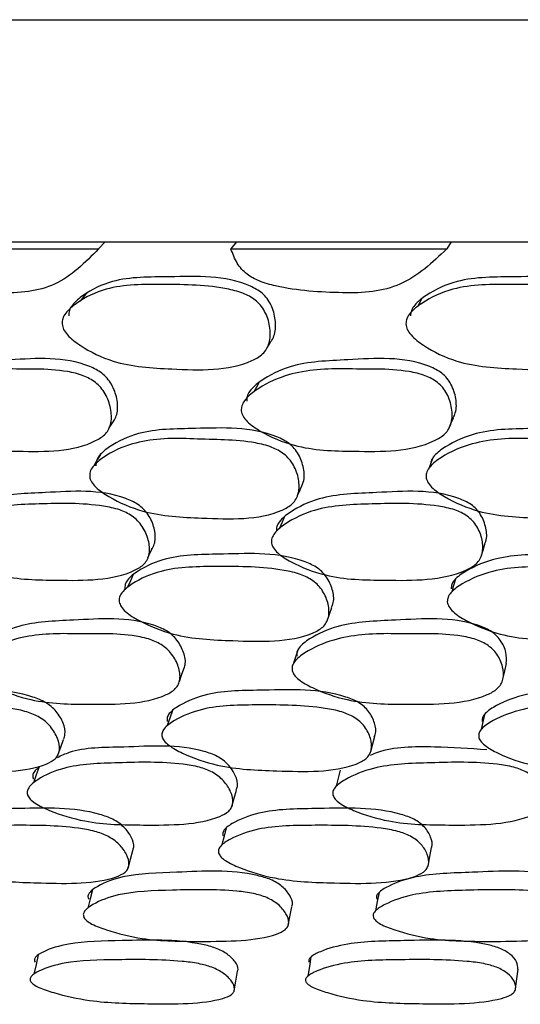
# Model space of a CAD drawing. Units: millimetres. Extents: x 56 to 1355, y 174 to 1457.
# Drawn here: x 937 to 942, y 267 to 276 of the extents above; entities that cross this region are included whole.
import ezdxf

# ---------------------------------------------------------------- set-up
doc = ezdxf.new("R2010")
doc.units = ezdxf.units.MM

msp = doc.modelspace()

# ---------------------------------------------------------------- linework, layer by layer
at = {"color": 7, "linetype": 'Continuous', "lineweight": 25}
for p, q in [((917.5483, 275.6476), (977.0483, 275.6476)), ((936.2231, 273.6476), (938.0898, 273.6476)), ((938.0898, 273.6476), (938.0311, 273.5842)), ((938.0898, 273.6476), (939.2734, 273.6476)), ((939.2734, 273.6476), (939.2222, 273.5842)), ((939.2734, 273.6476), (941.2024, 273.6476)), ((941.2024, 273.6476), (941.1635, 273.5842)), ((941.2024, 273.6476), (942.4177, 273.6476)), ((936.1525, 273.5842), (938.0311, 273.5842)), ((939.2222, 273.5842), (941.1635, 273.5842)), ((941.504, 269.3962), (941.4732, 269.2597)), ((937.6649, 269.0297), (937.6657, 269.0319)), ((940.9977, 268.0397), (940.9984, 268.0438)), ((939.7378, 267.4984), (939.7709, 267.665))]:
    msp.add_line(p, q, dxfattribs=at)
at = {"color": 7, "linetype": 'Continuous', "lineweight": 25, "flags": 128}
for points in [[(937.923, 273.1866), (937.8937, 273.1511), (937.8644, 273.1156)], [(940.9408, 273.1399), (940.921, 273.104), (940.9012, 273.0681)], [(939.5472, 272.696), (939.5496, 272.6998), (939.5738, 272.7394)], [(939.4764, 272.3845), (939.4525, 272.3421), (939.4286, 272.2997)], [(941.1861, 271.974), (941.2047, 272.0195), (941.2234, 272.0649)], [(938.126, 271.9723), (938.1276, 271.975), (938.1557, 272.0208)], [(938.0471, 271.7342), (938.0193, 271.6862), (937.9914, 271.6382)], [(941.039, 271.7056), (941.0202, 271.6573), (941.0014, 271.6091)], [(939.8224, 271.3662), (939.8448, 271.4171), (939.8673, 271.468)], [(939.7052, 271.1772), (939.6828, 271.1244), (939.6605, 271.0715)], [(938.4749, 270.8049), (938.4876, 270.8324), (938.5134, 270.8879)], [(941.4735, 270.8183), (941.4905, 270.8735), (941.5075, 270.9286)], [(938.3435, 270.6551), (938.3178, 270.5978), (938.2921, 270.5405)], [(941.2428, 270.6136), (941.2255, 270.5559), (941.2081, 270.4982)], [(940.0885, 270.2387), (940.109, 270.2988), (940.1295, 270.3589)], [(939.8277, 269.9832), (939.8069, 269.9201), (939.7862, 269.857)], [(938.7581, 269.6916), (938.7816, 269.7566), (938.8052, 269.8217)], [(941.6709, 269.7238), (941.6864, 269.7885), (941.702, 269.8532)], [(938.6951, 269.4308), (938.6722, 269.3629), (938.6492, 269.295)], [(940.4795, 269.0607), (940.4974, 269.1308), (940.5153, 269.2008)], [(937.6682, 269.039), (937.6901, 269.1), (937.7154, 269.1704)], [(937.4955, 268.9248), (937.4704, 268.8526), (937.4453, 268.7804)], [(940.2062, 268.8937), (940.1881, 268.8212), (940.17, 268.7486)], [(939.2308, 268.5669), (939.2511, 268.6411), (939.2714, 268.7153)], [(939.1802, 268.3757), (939.1606, 268.2987), (939.141, 268.2217)], [(938.2973, 268.0134), (938.3186, 268.0924), (938.3398, 268.1713)], [(940.9988, 268.0457), (941.0126, 268.1184), (941.0276, 268.1971)], [(937.9752, 267.8169), (937.9544, 267.7351), (937.9335, 267.6533)], [(940.5543, 267.7931), (940.5392, 267.711), (940.5241, 267.629)], [(937.488, 267.2325), (937.4684, 267.1457), (937.4488, 267.0588)], [(939.9424, 267.2137), (939.9278, 267.1266), (939.9131, 267.0396)], [(939.2513, 266.9072), (939.2669, 266.9955), (939.2825, 267.0838)], [(941.7836, 266.927), (941.7944, 267.0151), (941.8051, 267.1032)]]:
    msp.add_lwpolyline(points, dxfattribs=at)
at = {"color": 7, "linetype": 'Continuous', "lineweight": 25}
for points, knots in [([(938.0311, 273.5842), (937.9101, 273.4617), (937.732, 273.2813), (937.3982, 273.19), (937.0318, 273.1879), (936.6975, 273.2101), (936.4169, 273.2879), (936.3144, 273.3435), (936.2504, 273.4023), (936.1958, 273.4766), (936.1701, 273.5405), (936.1525, 273.5842)], [0, 0, 0, 0, 0.246567, 0.363075, 0.48583, 0.756497, 0.824273, 0.87978, 0.908771, 0.937496, 1, 1, 1, 1]), ([(941.1635, 273.5842), (941.0341, 273.4617), (940.8435, 273.2813), (940.4953, 273.19), (940.1168, 273.1879), (939.7718, 273.2101), (939.4843, 273.2879), (939.3805, 273.3435), (939.3165, 273.4023), (939.2629, 273.4766), (939.2387, 273.5405), (939.2222, 273.5842)], [0, 0, 0, 0, 0.246567, 0.363075, 0.48583, 0.756497, 0.824273, 0.87978, 0.908771, 0.937496, 1, 1, 1, 1]), ([(939.5722, 272.7406), (939.5787, 272.748), (939.5977, 272.7698), (939.624, 272.8378), (939.6277, 272.9478), (939.5968, 273.0593), (939.5492, 273.1382), (939.4905, 273.2012), (939.2098, 273.3561), (938.7333, 273.3258), (938.2139, 273.3376), (937.9301, 273.2021), (937.8081, 273.102), (937.7655, 273.0355), (937.7632, 273.0001), (937.7622, 272.9841)], [0, 0, 0, 0, 0.0130527, 0.0385674, 0.0953613, 0.1532872, 0.1801891, 0.2062265, 0.2549926, 0.5530417, 0.7686242, 0.8963708, 0.9544978, 0.9793336, 1, 1, 1, 1]), ([(942.7177, 272.7897), (942.7223, 272.7984), (942.7473, 272.8457), (942.7498, 272.9487), (942.725, 273.0592), (942.6795, 273.1382), (942.6222, 273.2011), (942.3413, 273.3562), (941.8514, 273.3258), (941.3179, 273.3376), (941.0199, 273.2021), (940.8896, 273.102), (940.8427, 273.0355), (940.8388, 273.0001), (940.837, 272.9841)], [0, 0, 0, 0, 0.013095, 0.071394, 0.130855, 0.158469, 0.185196, 0.235255, 0.5412, 0.762494, 0.893625, 0.953292, 0.978786, 1, 1, 1, 1]), ([(937.7023, 272.9092), (937.7033, 272.9255), (937.7055, 272.9614), (937.7481, 273.029), (937.8708, 273.131), (938.1554, 273.2676), (938.636, 273.2651), (939.0566, 273.2618), (939.3404, 273.1886), (939.4412, 273.1297), (939.5004, 273.0659), (939.5483, 272.9856), (939.5792, 272.8726), (939.5769, 272.7597), (939.5448, 272.6835), (939.4974, 272.6239), (939.2392, 272.4811), (938.7561, 272.501), (938.2268, 272.5278), (937.9124, 272.6777), (937.7686, 272.7867), (937.714, 272.8569), (937.706, 272.8928), (937.7023, 272.9092)], [0, 0, 0, 0, 0.011499, 0.025283, 0.057444, 0.127944, 0.24671, 0.378887, 0.41163, 0.438587, 0.453021, 0.467972, 0.500216, 0.53183, 0.546006, 0.560024, 0.586975, 0.752859, 0.871805, 0.943294, 0.975054, 0.988579, 1, 1, 1, 1]), ([(940.7964, 272.9092), (940.7982, 272.9255), (940.8021, 272.9614), (940.8491, 273.029), (940.98, 273.131), (941.2789, 273.2676), (941.773, 273.2651), (942.2043, 273.2618), (942.492, 273.1886), (942.5926, 273.1297), (942.6505, 273.0659), (942.6961, 272.9856), (942.7226, 272.8726), (942.715, 272.7597), (942.6785, 272.6835), (942.6271, 272.6239), (942.3557, 272.4811), (941.8612, 272.501), (941.3184, 272.5278), (941.002, 272.6777), (940.859, 272.7867), (940.8061, 272.8569), (940.7994, 272.8928), (940.7964, 272.9092)], [0, 0, 0, 0, 0.011499, 0.025283, 0.057444, 0.127944, 0.24671, 0.378887, 0.41163, 0.438587, 0.453021, 0.467972, 0.500216, 0.53183, 0.546006, 0.560024, 0.586975, 0.752859, 0.871805, 0.943294, 0.975054, 0.988579, 1, 1, 1, 1]), ([(938.1547, 272.0214), (938.1637, 272.033), (938.1841, 272.0591), (938.2069, 272.1311), (938.2014, 272.2389), (938.1628, 272.3466), (938.1101, 272.4219), (938.0476, 272.4815), (937.7611, 272.6241), (937.2962, 272.5844), (936.7896, 272.5704), (936.5221, 272.4289), (936.4086, 272.328), (936.3747, 272.2611), (936.3758, 272.2293), (936.3762, 272.2147)], [0, 0, 0, 0, 0.020418, 0.04585, 0.102458, 0.159856, 0.186468, 0.212322, 0.260847, 0.556318, 0.770298, 0.897537, 0.958329, 0.98081, 1, 1, 1, 1]), ([(941.2224, 272.0652), (941.2292, 272.0798), (941.2538, 272.1326), (941.2507, 272.2394), (941.218, 272.3466), (941.1676, 272.4219), (941.1064, 272.4815), (940.8186, 272.6242), (940.3368, 272.5844), (939.8118, 272.5704), (939.527, 272.4289), (939.4037, 272.328), (939.3647, 272.2611), (939.364, 272.2293), (939.3637, 272.2147)], [0, 0, 0, 0, 0.022211, 0.080221, 0.139041, 0.166312, 0.192807, 0.242534, 0.545325, 0.764607, 0.894998, 0.957297, 0.980335, 1, 1, 1, 1]), ([(936.309, 272.1265), (936.3087, 272.1426), (936.3081, 272.1765), (936.3439, 272.2433), (936.4562, 272.3457), (936.7235, 272.4846), (937.0046, 272.509), (937.3685, 272.501), (937.6087, 272.5157), (937.8869, 272.4521), (937.9902, 272.3976), (938.0532, 272.3373), (938.1064, 272.2606), (938.1452, 272.1514), (938.1512, 272.0416), (938.1267, 271.9657), (938.0852, 271.9057), (937.846, 271.7572), (937.3718, 271.7616), (936.8527, 271.7737), (936.5345, 271.9093), (936.3829, 272.0101), (936.3317, 272.0701), (936.3145, 272.1031), (936.3108, 272.1189), (936.309, 272.1265)], [0, 0, 0, 0, 0.011641, 0.024558, 0.057231, 0.128032, 0.246869, 0.250261, 0.378837, 0.411677, 0.438706, 0.45315, 0.468054, 0.500258, 0.531921, 0.546179, 0.560335, 0.587329, 0.75273, 0.87177, 0.943404, 0.97514, 0.988607, 0.994468, 1, 1, 1, 1]), ([(939.3149, 272.1265), (939.3155, 272.1426), (939.3168, 272.1765), (939.3577, 272.2433), (939.4798, 272.3457), (939.7643, 272.4846), (940.0565, 272.509), (940.4322, 272.501), (940.6809, 272.5157), (940.9643, 272.4521), (941.068, 272.3976), (941.1297, 272.3373), (941.1803, 272.2606), (941.2143, 272.1514), (941.2143, 272.0416), (941.1847, 271.9657), (941.1384, 271.9057), (940.8832, 271.7572), (940.394, 271.7616), (939.8577, 271.7737), (939.5361, 271.9093), (939.3848, 272.0101), (939.3352, 272.0701), (939.3193, 272.1031), (939.3163, 272.1189), (939.3149, 272.1265)], [0, 0, 0, 0, 0.011641, 0.024558, 0.057231, 0.128032, 0.246869, 0.250261, 0.378837, 0.411677, 0.438706, 0.45315, 0.468054, 0.500258, 0.531921, 0.546179, 0.560335, 0.587329, 0.75273, 0.87177, 0.943404, 0.97514, 0.988607, 0.994468, 1, 1, 1, 1]), ([(939.8658, 271.4685), (939.8683, 271.4743), (939.887, 271.5171), (939.8795, 271.6118), (939.8459, 271.7158), (939.7942, 271.7896), (939.7323, 271.8482), (939.4437, 271.9915), (938.9669, 271.9643), (938.4461, 271.9665), (938.1672, 271.8374), (938.0484, 271.7429), (938.0082, 271.6803), (938.0076, 271.6472), (938.0073, 271.6322)], [0, 0, 0, 0, 0.009352, 0.068142, 0.127675, 0.155187, 0.182014, 0.232378, 0.539546, 0.761565, 0.893565, 0.953438, 0.978904, 1, 1, 1, 1]), ([(942.9239, 271.5129), (942.9287, 271.5452), (942.9397, 271.6192), (942.908, 271.716), (942.8605, 271.7896), (942.8005, 271.8482), (942.5139, 271.9915), (942.0231, 271.9643), (941.4881, 271.9665), (941.1931, 271.8374), (941.0648, 271.7429), (941.0194, 271.6803), (941.0166, 271.6472), (941.0154, 271.6322)], [0, 0, 0, 0, 0.04722, 0.10809, 0.136219, 0.163648, 0.215144, 0.529208, 0.756211, 0.891175, 0.952392, 0.97843, 1, 1, 1, 1]), ([(937.9512, 271.534), (937.9514, 271.5493), (937.952, 271.5829), (937.9922, 271.6465), (938.1116, 271.743), (938.3909, 271.8706), (938.6753, 271.885), (938.8521, 271.8769), (938.8529, 271.8768), (938.8559, 271.8767), (938.8675, 271.8761), (939.0631, 271.8661), (939.3066, 271.8739), (939.5823, 271.808), (939.6862, 271.7535), (939.7487, 271.6941), (939.8006, 271.6191), (939.8364, 271.5127), (939.8386, 271.4065), (939.8107, 271.3338), (939.7658, 271.2769), (939.5137, 271.1401), (939.0276, 271.1601), (938.4962, 271.1817), (938.175, 271.3191), (938.0229, 271.4197), (937.9724, 271.4789), (937.956, 271.5112), (937.9527, 271.5265), (937.9512, 271.534)], [0, 0, 0, 0, 0.0114, 0.025124, 0.05729, 0.128025, 0.246784, 0.246802, 0.246947, 0.247346, 0.248855, 0.25471, 0.3789, 0.411799, 0.438827, 0.453267, 0.468111, 0.500292, 0.531951, 0.546184, 0.560292, 0.587201, 0.75281, 0.871725, 0.943346, 0.975133, 0.988611, 0.994471, 1, 1, 1, 1]), ([(940.9774, 271.534), (940.9787, 271.5493), (940.9814, 271.5829), (941.0268, 271.6465), (941.1559, 271.743), (941.4512, 271.8706), (941.7444, 271.885), (941.9254, 271.8769), (941.9262, 271.8768), (941.9294, 271.8767), (941.9412, 271.8761), (942.1414, 271.8661), (942.3916, 271.8739), (942.67, 271.808), (942.7732, 271.7535), (942.8335, 271.6941), (942.882, 271.6191), (942.912, 271.5127), (942.9074, 271.4065), (942.8741, 271.3338), (942.8244, 271.2769), (942.5571, 271.1401), (942.0601, 271.1601), (941.5153, 271.1817), (941.194, 271.3191), (941.0439, 271.4197), (940.9957, 271.4789), (940.9809, 271.5112), (940.9786, 271.5265), (940.9774, 271.534)], [0, 0, 0, 0, 0.0113998, 0.0251245, 0.0572904, 0.1280253, 0.2467839, 0.2468024, 0.2469467, 0.2473461, 0.2488546, 0.2547102, 0.3789002, 0.4117994, 0.4388269, 0.4532665, 0.4681113, 0.5002919, 0.5319505, 0.5461842, 0.5602916, 0.5872012, 0.7528105, 0.8717246, 0.9433457, 0.9751329, 0.9886107, 0.9944715, 1, 1, 1, 1]), ([(938.5076, 270.8829), (938.5128, 270.8896), (938.5287, 270.9099), (938.5463, 270.9725), (938.537, 271.0729), (938.4937, 271.1736), (938.4377, 271.2437), (938.3725, 271.2988), (938.0794, 271.4293), (937.6174, 271.3887), (937.1096, 271.3784), (936.8472, 271.2458), (936.7373, 271.1514), (936.7058, 271.0888), (936.7081, 271.059), (936.7092, 271.0453)], [0, 0, 0, 0, 0.0126525, 0.0381937, 0.0950995, 0.1529191, 0.1796565, 0.2056952, 0.2545529, 0.5528066, 0.7684094, 0.8966496, 0.9580243, 0.9806836, 1, 1, 1, 1]), ([(941.5052, 270.9279), (941.5089, 270.936), (941.5288, 270.9798), (941.521, 271.0737), (941.4856, 271.1736), (941.4326, 271.2437), (941.3694, 271.2988), (941.0765, 271.4293), (940.5972, 271.3887), (940.0713, 271.3784), (939.79, 271.2458), (939.6692, 271.1514), (939.632, 271.0888), (939.6321, 271.059), (939.6322, 271.0453)], [0, 0, 0, 0, 0.013104, 0.071494, 0.130822, 0.158257, 0.184975, 0.235107, 0.541141, 0.762368, 0.893954, 0.956929, 0.98018, 1, 1, 1, 1]), ([(936.6467, 270.9371), (936.6457, 270.9443), (936.6434, 270.9595), (936.6484, 270.9898), (936.6761, 271.0465), (936.7867, 271.1418), (937.0476, 271.2747), (937.5162, 271.2921), (937.9277, 271.301), (938.2135, 271.2445), (938.3194, 271.1946), (938.385, 271.1388), (938.4416, 271.0674), (938.485, 270.9654), (938.4955, 270.8627), (938.4736, 270.792), (938.4341, 270.7361), (938.1987, 270.598), (937.7247, 270.6019), (937.2052, 270.6093), (936.8814, 270.7346), (936.7254, 270.8284), (936.6717, 270.8844), (936.6532, 270.9151), (936.6488, 270.9299), (936.6467, 270.9371)], [0, 0, 0, 0, 0.005636, 0.011689, 0.024609, 0.057319, 0.128094, 0.246849, 0.378899, 0.411806, 0.438795, 0.453222, 0.468074, 0.500255, 0.531859, 0.546046, 0.560155, 0.587119, 0.752833, 0.871766, 0.943417, 0.975165, 0.988621, 0.994476, 1, 1, 1, 1]), ([(939.587, 270.9371), (939.5864, 270.9443), (939.5852, 270.9595), (939.5926, 270.9898), (939.6256, 271.0465), (939.7472, 271.1418), (940.0269, 271.2747), (940.5127, 271.2921), (940.9379, 271.301), (941.2286, 271.2445), (941.3341, 271.1946), (941.3978, 271.1388), (941.451, 271.0674), (941.4883, 270.9654), (941.4915, 270.8627), (941.4638, 270.792), (941.4188, 270.7361), (941.1658, 270.598), (940.6772, 270.6019), (940.1405, 270.6093), (939.8149, 270.7346), (939.6604, 270.8284), (939.6089, 270.8844), (939.592, 270.9151), (939.5886, 270.9299), (939.587, 270.9371)], [0, 0, 0, 0, 0.005636, 0.011689, 0.024609, 0.057319, 0.128094, 0.246849, 0.378899, 0.411806, 0.438795, 0.453222, 0.468074, 0.500255, 0.531859, 0.546046, 0.560155, 0.587119, 0.752833, 0.871766, 0.943417, 0.975165, 0.988621, 0.994476, 1, 1, 1, 1]), ([(940.1279, 270.3595), (940.1322, 270.3691), (940.1521, 270.4128), (940.1431, 270.5052), (940.1059, 270.6023), (940.0522, 270.6712), (939.9886, 270.7259), (939.6959, 270.86), (939.2191, 270.8342), (938.6971, 270.8364), (938.4206, 270.7149), (938.3029, 270.6266), (938.2674, 270.567), (938.2682, 270.5383), (938.2685, 270.5251)], [0, 0, 0, 0, 0.016396, 0.074761, 0.133904, 0.16128, 0.187931, 0.237925, 0.542727, 0.763232, 0.894233, 0.956976, 0.980185, 1, 1, 1, 1]), ([(943.1146, 270.4057), (943.1193, 270.4383), (943.1296, 270.5097), (943.0957, 270.6025), (943.0469, 270.6711), (942.986, 270.7259), (942.697, 270.8599), (942.2061, 270.8342), (941.6699, 270.8364), (941.3758, 270.7149), (941.2474, 270.6266), (941.2059, 270.567), (941.2044, 270.5383), (941.2037, 270.5251)], [0, 0, 0, 0, 0.05101, 0.111671, 0.13975, 0.167085, 0.218363, 0.530988, 0.757154, 0.891518, 0.955871, 0.979676, 1, 1, 1, 1]), ([(938.2165, 270.4078), (938.2164, 270.4224), (938.2161, 270.453), (938.2535, 270.5124), (938.3699, 270.6018), (938.6463, 270.7234), (939.1278, 270.7288), (939.5509, 270.7259), (939.8407, 270.663), (939.9461, 270.6119), (940.0103, 270.5564), (940.0642, 270.4863), (940.1032, 270.3873), (940.1084, 270.2885), (940.0826, 270.2209), (940.0395, 270.168), (939.7918, 270.04), (939.3046, 270.0563), (938.7723, 270.0776), (938.4454, 270.2066), (938.2925, 270.3011), (938.2323, 270.3622), (938.2215, 270.3935), (938.2165, 270.4078)], [0, 0, 0, 0, 0.0116707, 0.0246088, 0.0573099, 0.1280146, 0.2468097, 0.3788683, 0.4117379, 0.4387622, 0.4532118, 0.4680933, 0.5003, 0.5319646, 0.5462059, 0.5603278, 0.5872721, 0.7528355, 0.8717802, 0.9433482, 0.9751315, 0.9886303, 1, 1, 1, 1]), ([(941.1686, 270.4078), (941.1696, 270.4224), (941.1718, 270.453), (941.2153, 270.5124), (941.3424, 270.6018), (941.6363, 270.7234), (942.1315, 270.7288), (942.5651, 270.7259), (942.857, 270.663), (942.961, 270.6119), (943.0223, 270.5564), (943.0719, 270.4863), (943.1038, 270.3873), (943.101, 270.2885), (943.069, 270.2209), (943.0203, 270.168), (942.7559, 270.04), (942.2579, 270.0563), (941.7128, 270.0776), (941.3875, 270.2066), (941.238, 270.3011), (941.181, 270.3622), (941.1725, 270.3935), (941.1686, 270.4078)], [0, 0, 0, 0, 0.011671, 0.024609, 0.05731, 0.128015, 0.24681, 0.378868, 0.411738, 0.438762, 0.453212, 0.468093, 0.5003, 0.531965, 0.546206, 0.560328, 0.587272, 0.752835, 0.87178, 0.943348, 0.975132, 0.98863, 1, 1, 1, 1]), ([(938.8035, 269.8221), (938.8057, 269.8286), (938.8191, 269.8683), (938.8005, 269.9536), (938.755, 270.0455), (938.6958, 270.1099), (938.6283, 270.1606), (938.3294, 270.2803), (937.8677, 270.2419), (937.3605, 270.2283), (937.1046, 270.1044), (936.9996, 270.0167), (936.9715, 269.9589), (936.9753, 269.9315), (936.9771, 269.9189)], [0, 0, 0, 0, 0.011464, 0.070214, 0.129595, 0.157046, 0.183789, 0.233999, 0.54047, 0.762065, 0.89377, 0.956783, 0.980094, 1, 1, 1, 1]), ([(941.6996, 269.8531), (941.7012, 269.8861), (941.7047, 269.9562), (941.6624, 270.0457), (941.608, 270.1099), (941.5429, 270.1606), (941.246, 270.2802), (940.7661, 270.2419), (940.2403, 270.2283), (939.9638, 270.1044), (939.8468, 270.0167), (939.812, 269.9589), (939.8134, 269.9315), (939.814, 269.9189)], [0, 0, 0, 0, 0.053653, 0.114092, 0.142032, 0.16925, 0.220355, 0.532285, 0.757827, 0.891878, 0.956013, 0.979739, 1, 1, 1, 1]), ([(936.9197, 269.7912), (936.9178, 269.804), (936.9139, 269.8318), (936.9419, 269.8906), (937.0471, 269.98), (937.3034, 270.1027), (937.5789, 270.1244), (937.7551, 270.1223), (937.7672, 270.1221), (937.9592, 270.119), (938.1952, 270.133), (938.4715, 270.0825), (938.5794, 270.0368), (938.6475, 269.9855), (938.707, 269.92), (938.7547, 269.8261), (938.7697, 269.7317), (938.7516, 269.6661), (938.7153, 269.6141), (938.4884, 269.4841), (938.0127, 269.486), (937.4939, 269.4909), (937.1629, 269.6052), (937.0046, 269.6913), (936.9398, 269.748), (936.926, 269.7776), (936.9197, 269.7912)], [0, 0, 0, 0, 0.010787, 0.023388, 0.057335, 0.128089, 0.246888, 0.247136, 0.249232, 0.255177, 0.378989, 0.411883, 0.438879, 0.453302, 0.468146, 0.500322, 0.532035, 0.546322, 0.560474, 0.587444, 0.752896, 0.871829, 0.943334, 0.975115, 0.988621, 1, 1, 1, 1]), ([(939.7723, 269.7912), (939.7717, 269.804), (939.7703, 269.8318), (939.805, 269.8906), (939.9224, 269.98), (940.1993, 270.1027), (940.4861, 270.1244), (940.668, 270.1223), (940.6805, 270.1221), (940.8786, 270.119), (941.1233, 270.133), (941.4035, 270.0825), (941.5106, 270.0368), (941.576, 269.9855), (941.6313, 269.92), (941.6717, 269.8261), (941.6782, 269.7317), (941.6533, 269.6661), (941.6108, 269.6141), (941.3643, 269.4841), (940.8738, 269.486), (940.3378, 269.4909), (940.0063, 269.6052), (939.8508, 269.6913), (939.789, 269.748), (939.7776, 269.7776), (939.7723, 269.7912)], [0, 0, 0, 0, 0.010787, 0.023388, 0.057335, 0.128089, 0.246888, 0.247136, 0.249232, 0.255177, 0.378989, 0.411883, 0.438879, 0.453302, 0.468146, 0.500322, 0.532035, 0.546322, 0.560474, 0.587444, 0.752896, 0.871829, 0.943334, 0.975115, 0.988621, 1, 1, 1, 1]), ([(937.7171, 269.1736), (937.7219, 269.1872), (937.7377, 269.2313), (937.7172, 269.3191), (937.6683, 269.4058), (937.6077, 269.4669), (937.5394, 269.5154), (937.2406, 269.6332), (936.7862, 269.6097), (936.2853, 269.6114), (936.0365, 269.5022), (935.9355, 269.4233), (935.9093, 269.3702), (935.9139, 269.3446), (935.9161, 269.3329)], [0, 0, 0, 0, 0.02595, 0.083922, 0.142397, 0.169376, 0.195732, 0.245213, 0.547284, 0.765549, 0.895355, 0.957513, 0.980452, 1, 1, 1, 1]), ([(940.5111, 269.1944), (940.5142, 269.2013), (940.5313, 269.2388), (940.5183, 269.3193), (940.4779, 269.4058), (940.4217, 269.4669), (940.3562, 269.5154), (940.059, 269.6332), (939.5851, 269.6097), (939.064, 269.6114), (938.7929, 269.5022), (938.6788, 269.4233), (938.6456, 269.3702), (938.6475, 269.3446), (938.6484, 269.3329)], [0, 0, 0, 0, 0.013146, 0.07188, 0.131123, 0.158457, 0.18516, 0.235291, 0.541332, 0.762467, 0.893979, 0.956955, 0.980195, 1, 1, 1, 1]), ([(943.3908, 269.2403), (943.3941, 269.2662), (943.4018, 269.3266), (943.3668, 269.4059), (943.3165, 269.4669), (943.2542, 269.5154), (942.9625, 269.6332), (942.4743, 269.6098), (941.9393, 269.6114), (941.6491, 269.5022), (941.5232, 269.4233), (941.4833, 269.3702), (941.4825, 269.3446), (941.4822, 269.3329)], [0, 0, 0, 0, 0.0457, 0.106614, 0.13472, 0.162175, 0.21372, 0.528395, 0.755767, 0.890989, 0.955741, 0.979636, 1, 1, 1, 1]), ([(935.8553, 269.1951), (935.8531, 269.207), (935.8483, 269.233), (935.8743, 269.2869), (935.9754, 269.3673), (936.2245, 269.4775), (936.6857, 269.4826), (937.0922, 269.4802), (937.3786, 269.4255), (937.4867, 269.3804), (937.5555, 269.3314), (937.6165, 269.2692), (937.6668, 269.1809), (937.6848, 269.0929), (937.6693, 269.0325), (937.6352, 268.985), (937.4149, 268.8701), (936.9442, 268.8855), (936.4315, 268.9039), (936.1026, 269.0171), (935.9415, 269.1003), (935.8841, 269.1494), (935.8634, 269.1762), (935.8579, 269.1889), (935.8553, 269.1951)], [0, 0, 0, 0, 0.010752, 0.023335, 0.057314, 0.128075, 0.246834, 0.378944, 0.411888, 0.4389, 0.453333, 0.468148, 0.500319, 0.532056, 0.546354, 0.56049, 0.587424, 0.752803, 0.871714, 0.943325, 0.97512, 0.988602, 0.994467, 1, 1, 1, 1]), ([(938.6022, 269.1951), (938.6013, 269.207), (938.5993, 269.233), (938.6324, 269.2869), (938.7468, 269.3673), (939.0183, 269.4775), (939.4987, 269.4826), (939.9204, 269.4802), (940.2115, 269.4255), (940.3186, 269.3804), (940.3847, 269.3314), (940.4412, 269.2692), (940.4836, 269.1809), (940.4924, 269.0929), (940.4695, 269.0325), (940.4288, 268.985), (940.1872, 268.8701), (939.7006, 268.8855), (939.1693, 268.9039), (938.8399, 269.0171), (938.6815, 269.1003), (938.6271, 269.1494), (938.6086, 269.1762), (938.6043, 269.1889), (938.6022, 269.1951)], [0, 0, 0, 0, 0.0107521, 0.0233352, 0.0573143, 0.1280753, 0.2468337, 0.3789439, 0.4118876, 0.4389003, 0.4533333, 0.4681483, 0.5003186, 0.5320564, 0.5463541, 0.5604902, 0.5874236, 0.7528031, 0.8717142, 0.9433252, 0.9751203, 0.988602, 0.9944668, 1, 1, 1, 1]), ([(941.4511, 269.1951), (941.4515, 269.207), (941.4522, 269.233), (941.492, 269.2869), (941.6183, 269.3673), (941.9091, 269.4775), (942.4031, 269.4826), (942.835, 269.4802), (943.1274, 269.4255), (943.2324, 269.3804), (943.295, 269.3314), (943.3463, 269.2692), (943.3803, 269.1809), (943.3799, 269.0929), (943.3498, 269.0325), (943.3029, 268.985), (943.0429, 268.8701), (942.5461, 268.8855), (942.0025, 268.9039), (941.6763, 269.0171), (941.5224, 269.1003), (941.4718, 269.1494), (941.4556, 269.1762), (941.4526, 269.1889), (941.4511, 269.1951)], [0, 0, 0, 0, 0.0107521, 0.0233352, 0.0573143, 0.1280753, 0.2468337, 0.3789439, 0.4118876, 0.4389003, 0.4533333, 0.4681483, 0.5003186, 0.5320564, 0.5463541, 0.5604902, 0.5874236, 0.7528031, 0.8717142, 0.9433252, 0.9751203, 0.988602, 0.9944668, 1, 1, 1, 1]), ([(939.2703, 268.7156), (939.2741, 268.7264), (939.2884, 268.7662), (939.2661, 268.8468), (939.2151, 268.928), (939.1529, 268.9849), (939.0832, 269.0297), (938.7798, 269.1356), (938.3266, 269.0931), (937.8569, 269.1006), (937.6944, 269.0229), (937.6594, 269.0062)], [0, 0, 0, 0, 0.0259438, 0.096252, 0.1677114, 0.2008585, 0.2330927, 0.2934559, 0.6609429, 0.9270402, 1, 1, 1, 1]), ([(941.5252, 269.0769), (941.3689, 269.0874), (941.0346, 269.1099), (940.6581, 269.1035), (940.4956, 269.0354), (940.4737, 269.0261)], [0, 0, 0, 0, 0.431448, 0.923199, 1, 1, 1, 1]), ([(937.3927, 268.6676), (937.3904, 268.6789), (937.3854, 268.7034), (937.4109, 268.7554), (937.5121, 268.8344), (937.7628, 268.9458), (938.2299, 268.9619), (938.6407, 268.9721), (938.9309, 268.9269), (939.0405, 268.8864), (939.1107, 268.8411), (939.1733, 268.7831), (939.2258, 268.7004), (939.2457, 268.6171), (939.2305, 268.5595), (939.1963, 268.5138), (938.9739, 268.3993), (938.499, 268.399), (937.9793, 268.4044), (937.6436, 268.5041), (937.4817, 268.5797), (937.4145, 268.6295), (937.3996, 268.6556), (937.3927, 268.6676)], [0, 0, 0, 0, 0.010796, 0.023419, 0.057434, 0.128083, 0.246884, 0.37883, 0.411648, 0.438678, 0.453157, 0.468088, 0.500344, 0.531974, 0.546173, 0.560272, 0.587232, 0.752891, 0.871816, 0.943409, 0.975147, 0.988627, 1, 1, 1, 1]), ([(940.1392, 268.6676), (940.1382, 268.6789), (940.1361, 268.7034), (940.169, 268.7554), (940.2835, 268.8344), (940.5565, 268.9458), (941.0413, 268.9619), (941.466, 268.9721), (941.7597, 268.9269), (941.8678, 268.8864), (941.9347, 268.8411), (941.9923, 268.7831), (942.0364, 268.7004), (942.0465, 268.6171), (942.0237, 268.5595), (941.9827, 268.5138), (941.7392, 268.3993), (941.2495, 268.399), (940.713, 268.4044), (940.3785, 268.5041), (940.2203, 268.5797), (940.1571, 268.6295), (940.1448, 268.6556), (940.1392, 268.6676)], [0, 0, 0, 0, 0.010796, 0.023419, 0.057434, 0.128083, 0.246884, 0.37883, 0.411648, 0.438678, 0.453157, 0.468088, 0.500344, 0.531974, 0.546173, 0.560272, 0.587232, 0.752891, 0.871816, 0.943409, 0.975147, 0.988627, 1, 1, 1, 1]), ([(937.4921, 268.9151), (937.4777, 268.9045), (937.4524, 268.8857), (937.4361, 268.8495), (937.4408, 268.8254), (937.443, 268.8143)], [0, 0, 0, 0, 0.412207, 0.729413, 1, 1, 1, 1]), ([(938.3388, 268.1715), (938.3423, 268.1815), (938.3552, 268.2177), (938.3305, 268.2918), (938.2775, 268.3671), (938.2141, 268.4204), (938.1437, 268.4629), (937.8399, 268.5665), (937.3841, 268.5453), (936.8817, 268.5462), (936.6373, 268.4502), (936.5401, 268.381), (936.5164, 268.3346), (936.5221, 268.3123), (936.5248, 268.3021)], [0, 0, 0, 0, 0.021829, 0.079891, 0.138749, 0.166022, 0.192592, 0.242366, 0.545276, 0.764627, 0.894689, 0.957095, 0.980229, 1, 1, 1, 1]), ([(941.027, 268.1973), (941.0277, 268.1988), (941.0404, 268.227), (941.0232, 268.2921), (940.9806, 268.3671), (940.9223, 268.4204), (940.8553, 268.4629), (940.555, 268.5665), (940.0797, 268.5453), (939.5575, 268.5462), (939.2895, 268.4502), (939.1783, 268.381), (939.1469, 268.3346), (939.1496, 268.3123), (939.1508, 268.3021)], [0, 0, 0, 0, 0.003252, 0.062417, 0.122393, 0.150184, 0.177259, 0.227977, 0.53664, 0.760157, 0.892689, 0.95628, 0.979853, 1, 1, 1, 1]), ([(936.4727, 268.1465), (936.47, 268.157), (936.4642, 268.1796), (936.4875, 268.2267), (936.5847, 268.2972), (936.8293, 268.3941), (937.2916, 268.3989), (937.6994, 268.3978), (937.9888, 268.3494), (938.0987, 268.3098), (938.1698, 268.2669), (938.2336, 268.2126), (938.2881, 268.1359), (938.3104, 268.0596), (938.2975, 268.0074), (938.2653, 267.9663), (938.0489, 267.8664), (937.5773, 267.8766), (937.0621, 267.892), (936.7262, 267.9907), (936.5636, 268.0638), (936.4956, 268.1111), (936.4799, 268.1354), (936.4727, 268.1465)], [0, 0, 0, 0, 0.0108311, 0.0234695, 0.0574398, 0.1280321, 0.2468504, 0.3788104, 0.411656, 0.4387116, 0.4532009, 0.4681155, 0.5003661, 0.5320396, 0.5462749, 0.560379, 0.5873081, 0.752859, 0.8717907, 0.9433065, 0.9750607, 0.9885761, 1, 1, 1, 1]), ([(939.1115, 268.1465), (939.1102, 268.157), (939.1074, 268.1796), (939.1386, 268.2267), (939.25, 268.2972), (939.5182, 268.3941), (939.9995, 268.3989), (940.4223, 268.3978), (940.7153, 268.3494), (940.8236, 268.3098), (940.8912, 268.2669), (940.9497, 268.2126), (940.9953, 268.1359), (941.0072, 268.0596), (940.9862, 268.0074), (940.9467, 267.9663), (940.7078, 267.8664), (940.2204, 267.8766), (939.6872, 267.892), (939.3525, 267.9907), (939.194, 268.0638), (939.1301, 268.1111), (939.1174, 268.1354), (939.1115, 268.1465)], [0, 0, 0, 0, 0.010831, 0.023469, 0.05744, 0.128032, 0.24685, 0.37881, 0.411656, 0.438712, 0.453201, 0.468116, 0.500366, 0.53204, 0.546275, 0.560379, 0.587308, 0.752859, 0.871791, 0.943307, 0.975061, 0.988576, 1, 1, 1, 1]), ([(939.7706, 267.6701), (939.7724, 267.6756), (939.7825, 267.7053), (939.7555, 267.7682), (939.7011, 267.8354), (939.6359, 267.8822), (939.5639, 267.9188), (939.2556, 268.0042), (938.7999, 267.9728), (938.2934, 267.9633), (938.0502, 267.8701), (937.9543, 267.8051), (937.9318, 267.7626), (937.9382, 267.7425), (937.9412, 267.7333)], [0, 0, 0, 0, 0.013087, 0.071708, 0.131001, 0.158367, 0.185111, 0.235247, 0.541331, 0.762528, 0.893808, 0.956775, 0.980087, 1, 1, 1, 1]), ([(942.4197, 267.6888), (942.419, 267.7149), (942.4176, 267.7681), (942.3678, 267.8355), (942.3089, 267.8822), (942.2405, 267.9188), (941.9368, 268.0042), (941.4621, 267.9728), (940.9371, 267.9633), (940.6701, 267.8701), (940.5599, 267.8051), (940.5295, 267.7626), (940.5327, 267.7425), (940.5342, 267.7333)], [0, 0, 0, 0, 0.0578828, 0.1180589, 0.1458321, 0.1729746, 0.2238577, 0.5345003, 0.7589912, 0.8922269, 0.9561315, 0.9797901, 1, 1, 1, 1]), ([(937.8995, 267.568), (937.8965, 267.5773), (937.8899, 267.5977), (937.9121, 267.6409), (938.0079, 267.7071), (938.2511, 267.8012), (938.7165, 267.8153), (939.1255, 267.8247), (939.417, 267.7892), (939.5285, 267.7565), (939.601, 267.7194), (939.6666, 267.6717), (939.7232, 267.6032), (939.7474, 267.5344), (939.7357, 267.4866), (939.7043, 267.4486), (939.4885, 267.3535), (939.0145, 267.3536), (938.4984, 267.3533), (938.1587, 267.4337), (937.9933, 267.4955), (937.9236, 267.5365), (937.9071, 267.5581), (937.8995, 267.568)], [0, 0, 0, 0, 0.010819, 0.023451, 0.057446, 0.128104, 0.246882, 0.378976, 0.411901, 0.438902, 0.453353, 0.468183, 0.500389, 0.532091, 0.546329, 0.560418, 0.587312, 0.753019, 0.87184, 0.943304, 0.975073, 0.988587, 1, 1, 1, 1]), ([(940.5041, 267.568), (940.5026, 267.5773), (940.4992, 267.5977), (940.5295, 267.6409), (940.6398, 267.7071), (940.9068, 267.8012), (941.3901, 267.8153), (941.8133, 267.8247), (942.1078, 267.7892), (942.2174, 267.7565), (942.2861, 267.7194), (942.346, 267.6717), (942.393, 267.6032), (942.4064, 267.5344), (942.3862, 267.4866), (942.3474, 267.4486), (942.1089, 267.3535), (941.6203, 267.3536), (941.0868, 267.3533), (940.7494, 267.4337), (940.5889, 267.4955), (940.5236, 267.5365), (940.5102, 267.5581), (940.5041, 267.568)], [0, 0, 0, 0, 0.010819, 0.023451, 0.057446, 0.128104, 0.246882, 0.378976, 0.411901, 0.438902, 0.453353, 0.468183, 0.500389, 0.532091, 0.546329, 0.560418, 0.587312, 0.753019, 0.87184, 0.943304, 0.975073, 0.988587, 1, 1, 1, 1]), ([(939.2816, 267.087), (939.2833, 267.0916), (939.2922, 267.1165), (939.2636, 267.1701), (939.2074, 267.2279), (939.1411, 267.2688), (939.0683, 267.3011), (938.7585, 267.3787), (938.3056, 267.3576), (937.8044, 267.3542), (937.5649, 267.2789), (937.4709, 267.2253), (937.4497, 267.1896), (937.4567, 267.1726), (937.4599, 267.1648)], [0, 0, 0, 0, 0.013131, 0.071823, 0.131136, 0.158557, 0.185288, 0.235404, 0.541256, 0.762484, 0.893977, 0.956921, 0.980174, 1, 1, 1, 1]), ([(941.8044, 267.1031), (941.8032, 267.1251), (941.8007, 267.17), (941.7499, 267.228), (941.6903, 267.2688), (941.6214, 267.3012), (941.3168, 267.3787), (940.8438, 267.3576), (940.3229, 267.3542), (940.0586, 267.2789), (939.9496, 267.2253), (939.92, 267.1896), (939.9236, 267.1726), (939.9253, 267.1648)], [0, 0, 0, 0, 0.0575913, 0.1178133, 0.1456548, 0.1727954, 0.2236804, 0.5342219, 0.7588426, 0.8923514, 0.9562604, 0.9798704, 1, 1, 1, 1]), ([(937.4209, 266.9896), (937.4176, 266.9976), (937.4104, 267.0149), (937.4313, 267.0511), (937.525, 267.1057), (937.7643, 267.1817), (938.2247, 267.1894), (938.6313, 267.1923), (938.9226, 267.1578), (939.0347, 267.1282), (939.108, 267.0954), (939.1747, 267.0538), (939.2332, 266.9948), (939.2593, 266.9363), (939.2493, 266.8961), (939.2195, 266.8644), (939.01, 266.7866), (938.5391, 266.7914), (938.0251, 266.7987), (937.6837, 266.8718), (937.5168, 266.9267), (937.4459, 266.9626), (937.4287, 266.9811), (937.4209, 266.9896)], [0, 0, 0, 0, 0.010773, 0.023372, 0.057344, 0.128093, 0.24687, 0.378873, 0.411785, 0.438785, 0.453236, 0.468105, 0.500339, 0.53209, 0.546377, 0.560515, 0.587472, 0.752889, 0.871764, 0.943287, 0.97509, 0.988603, 1, 1, 1, 1]), ([(939.8961, 266.9896), (939.8943, 266.9976), (939.8906, 267.0149), (939.9199, 267.0511), (940.0289, 267.1057), (940.2931, 267.1817), (940.7725, 267.1894), (941.194, 267.1923), (941.4883, 267.1578), (941.5983, 267.1282), (941.6675, 267.0954), (941.728, 267.0538), (941.7763, 266.9948), (941.7909, 266.9363), (941.772, 266.8961), (941.7343, 266.8644), (941.5007, 266.7866), (941.0144, 266.7914), (940.4825, 266.7987), (940.144, 266.8718), (939.9824, 266.9267), (939.9163, 266.9626), (939.9024, 266.9811), (939.8961, 266.9896)], [0, 0, 0, 0, 0.010773, 0.023372, 0.057344, 0.128093, 0.24687, 0.378873, 0.411785, 0.438785, 0.453236, 0.468105, 0.500339, 0.53209, 0.546377, 0.560515, 0.587472, 0.752889, 0.871764, 0.943287, 0.97509, 0.988603, 1, 1, 1, 1])]:
    msp.add_open_spline(points, degree=3, knots=knots, dxfattribs=at)

doc.saveas('drawing.dxf')
